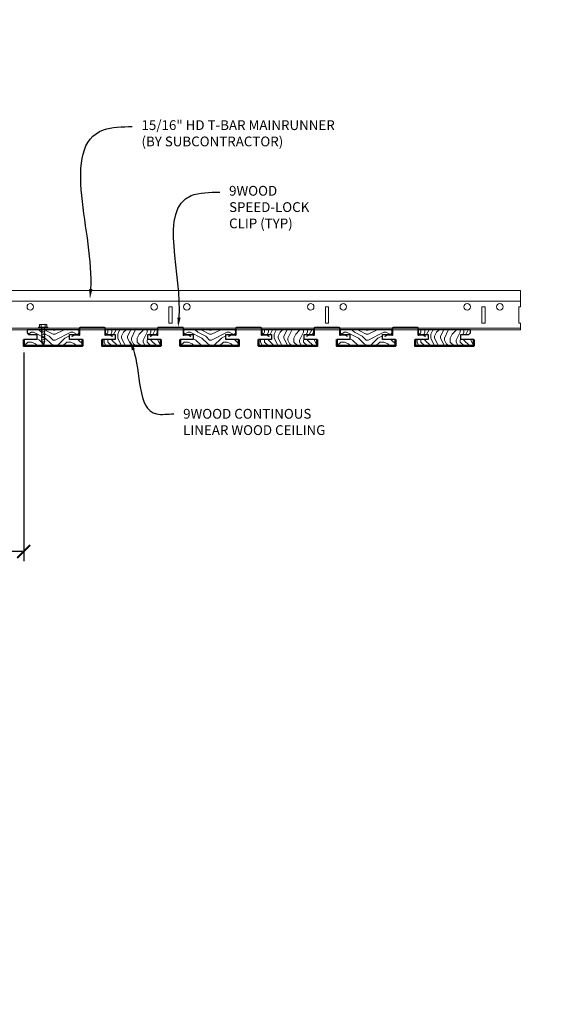
# Model space of a CAD drawing. Units: inches. Extents: x 0 to 3506, y 0 to 1152.
# Drawn here: x 639 to 660, y 696 to 734 of the extents above; entities that cross this region are included whole.
import ezdxf
from ezdxf import colors
from ezdxf.entities.mleader import LeaderData, LeaderLine
from ezdxf.enums import TextEntityAlignment as Align
from ezdxf.math import Vec2, Vec3

# ---------------------------------------------------------------- set-up
doc = ezdxf.new("R2010")
doc.units = ezdxf.units.IN
doc.header["$MEASUREMENT"] = 0
doc.header["$PDMODE"] = 3
doc.header["$PDSIZE"] = 0.15625
doc.layers.get('0').update_dxf_attribs({"lineweight": 25})
for name, color, linetype, lineweight in [('Z-ANNO-DIMS', 1, 'Continuous', 25), ('Z-ANNO-NOTE', 7, 'Continuous', 35), ('Z-CLNG-SUSP', 3, 'Continuous', 18), ('Z-CLNG-TEES', 3, 'Continuous', 18), ('Z-CLNG-WOOD', 5, 'Continuous', 25), ('Z-CLNG-WOOD-PATT', 2, 'Continuous', 15)]:
    doc.layers.add(name, color=color, linetype=linetype, lineweight=lineweight)
doc.layers.add('Z-ANNO-NPLT', color=252, linetype='Continuous', lineweight=35, plot=False)
doc.styles.add('1-4', font='arial.ttf', dxfattribs={"height": 0.375})
doc.styles.get("Standard").update_dxf_attribs({"font": 'arial.ttf', "height": 0.09375})
doc.dimstyles.new('1-4', dxfattribs={"dimscale": 4, "dimtxt": 0.09375, "dimasz": 0.125, "dimexe": 0.09375, "dimexo": 0.0625, "dimgap": 0.0625, "dimtad": 1, "dimtoh": 1, "dimdec": 5, "dimzin": 3, "dimdsep": 46, "dimlunit": 5, "dimtxsty": '1-4', "dimblk": 'ARCHTICK', "dimcen": 0, "dimdle": 0.09375, "dimclrd": 256, "dimclre": 256, "dimclrt": 256, "dimadec": 1, "dimazin": 0, "dimtfac": 1, "dimtdec": 5, "dimtofl": 0, "dimtmove": 0, "dimatfit": 3, "dimfxl": 0, "dimfrac": 2, "dimtolj": 1, "dimtzin": 0, "dimlwd": -1, "dimlwe": -1, "dimarcsym": 0})

# ---------------------------------------------------------------- blocks, each defined once
blk = doc.blocks.new('_ARCHTICK')
at = {"color": 0, "linetype": 'ByBlock', "const_width": 0.15}
blk.add_lwpolyline([(-0.5, -0.5), (0.5, 0.5)], dxfattribs=at)
blk = doc.blocks.new('*D31')
at = {"layer": 'Defpoints', "color": 0}
for p in [(635.631, 721.715), (639.381, 721.715), (639.381, 713.84)]:
    blk.add_point(p, dxfattribs=at)
at = {"layer": 'Z-ANNO-DIMS'}
for p, q in [((635.631, 721.465), (635.631, 713.465)), ((639.381, 721.465), (639.381, 713.465)), ((635.631, 713.84), (628.715, 713.84)), ((639.381, 713.84), (635.256, 713.84))]:
    blk.add_line(p, q, dxfattribs=at)
at = {"layer": 'Z-ANNO-DIMS', "xscale": 0.5, "yscale": 0.5, "zscale": 0.5, "rotation": 180}
blk.add_blockref('_ARCHTICK', (635.631, 713.84), dxfattribs=at)
at = {"layer": 'Z-ANNO-DIMS', "xscale": 0.5, "yscale": 0.5, "zscale": 0.5}
blk.add_blockref('_ARCHTICK', (639.381, 713.84), dxfattribs=at)
at = {"layer": 'Z-ANNO-DIMS', "insert": (631.923, 715.599), "char_height": 0.375, "attachment_point": 5, "style": '1-4'}
blk.add_mtext('\\A1;REFER TO FIXTURE\\PMANUFACTURER\\PFOR RECOMMENDED \\PCUT OUT, IN  FIELD \\P(BY SUBCONTRACTOR)', dxfattribs=at)

msp = doc.modelspace()

# ---------------------------------------------------------------- hatches: boundary and pattern name
at = {"layer": 'Z-CLNG-WOOD-PATT'}
h = msp.add_hatch(dxfattribs=at)
h.set_pattern_fill('ENDGRAIN', color=256, scale=1.5, style=0)
h.set_pattern_definition([(0, (640.5813, 721.7153), (1.5, 1.5), [0.075, -1.425]), (0, (639.5313, 721.8653), (1.5, 1.5), [0.15, -1.35]), (0, (640.5063, 721.9403), (1.5, 1.5), [0.075, -1.425]), (0, (639.6063, 722.0903), (1.5, 1.5), [0.075, -1.425]), (0, (640.5063, 722.1653), (1.5, 1.5), [0.075, -1.425]), (0, (639.6813, 722.2403), (1.5, 1.5), [0.075, -1.425]), (0, (640.5063, 722.3153), (1.5, 1.5), [0.075, -1.425]), (0, (639.6813, 722.4653), (1.5, 1.5), [0.075, -0.825, 0.075, -0.525]), (0, (639.6813, 722.6153), (1.5, 1.5), [0.15, -0.75, 0.075, -0.525]), (0, (639.6063, 722.8403), (1.5, 1.5), [0.075, -0.225, 0.075, -0.6, 0.075, -0.45]), (0, (639.5313, 722.9903), (1.5, 1.5), [0.075, -0.3, 0.15, -0.975]), (0, (640.5063, 723.0653), (1.5, 1.5), [0.075, -1.425]), (0, (639.5313, 723.1403), (1.5, 1.5), [0.075, -0.375, 0.075, -0.975]), (45, (639.3813, 721.7153), (2e-16, 1.5), [0.21213, -1.9092]), (45, (640.6563, 721.7153), (2e-16, 1.5), [0.42426, -1.69706]), (45, (640.6563, 722.4653), (2e-16, 1.5), [0.10607, -2.01526]), (45, (639.3813, 722.6153), (2e-16, 1.5), [0.3182, -1.8031]), (45, (640.6563, 722.6153), (2e-16, 1.5), [0.5303, -1.591]), (45, (640.6563, 722.8403), (2e-16, 1.5), [0.3182, -1.8031]), (315, (640.3563, 722.9903), (1.5, -3e-16), [0.10607, -2.01526]), (315, (639.8313, 721.7903), (1.5, -3e-16), [0.21213, -1.9092]), (315, (639.9063, 722.3903), (1.5, -3e-16), [0.21213, -1.9092]), (315, (640.3563, 722.0903), (1.5, -3e-16), [0.2121, -1.9092]), (315, (640.2813, 722.6903), (1.5, -3e-16), [0.21213, -1.9092]), (315, (640.3563, 722.8403), (1.5, -3e-16), [0.3182, -1.8031]), (315, (639.9813, 721.9403), (1.5, -3e-16), [0.3182, -1.8031]), (315, (640.2063, 722.0153), (1.5, -3e-16), [0.3182, -1.8031]), (315, (639.9813, 722.5403), (1.5, -3e-16), [0.3182, -1.8031]), (315, (640.1313, 722.6153), (1.5, -3e-16), [0.3182, -1.8031]), (26.565, (639.45626, 722.01525), (1.5, 6e-10), [0.1677, -3.1864]), (26.565, (640.58126, 721.94025), (1.5, 6e-10), [0.6708, -2.6833]), (26.565, (640.58126, 722.16525), (1.5, 6e-10), [0.6708, -2.6833]), (26.565, (640.58126, 722.31525), (1.5, 6e-10), [0.67082, -1.005, 0.33542, -1.34287]), (26.565, (640.73126, 722.54025), (1.5, 6e-10), [0.1677, -3.1864]), (26.565, (639.38126, 723.06525), (1.5, 6e-10), [0.1677, -3.1864]), (26.565, (640.58126, 723.06525), (1.5, 6e-10), [0.3354, -3.0187]), (333.435, (640.20626, 721.71525), (1.5, -6e-10), [0.3354, -3.0187]), (333.435, (639.68126, 722.09025), (1.5, -6e-10), [0.3354, -3.0187]), (333.435, (639.68126, 721.86525), (1.5, -6e-10), [0.1677, -3.1864]), (333.435, (639.75626, 722.24025), (1.5, -6e-10), [0.5031, -2.851]), (333.435, (640.05626, 722.24025), (1.5, -6e-10), [0.3354, -3.0187]), (333.435, (640.20626, 722.31525), (1.5, -6e-10), [0.3354, -3.0187]), (333.435, (639.75626, 722.46525), (1.5, -6e-10), [0.1677, -3.1864]), (333.435, (639.83126, 722.61525), (1.5, -6e-10), [0.1677, -3.1864]), (333.435, (640.43126, 722.91525), (1.5, -6e-10), [0.1677, -3.1864]), (333.435, (640.35626, 722.39025), (1.5, -6e-10), [0.1677, -3.1864]), (333.435, (639.68126, 722.84025), (1.5, -6e-10), [0.5031, -2.851]), (333.435, (639.60626, 722.99025), (1.5, -6e-10), [0.3354, -3.0187]), (333.435, (640.43126, 722.54025), (1.5, -6e-10), [0.1677, -1.5093, 0.1677, -1.5094]), (333.435, (639.98126, 722.84025), (1.5, -6e-10), [0.3354, -3.0187]), (333.435, (640.05626, 722.99025), (1.5, -6e-10), [0.3354, -3.0187]), (333.435, (639.60626, 723.14025), (1.5, -6e-10), [0.3354, -3.0187]), (333.435, (640.05626, 723.14025), (1.5, -6e-10), [0.3354, -3.0187])])
h.paths.add_polyline_path([(641.131256, 722.152753), (641.443756, 722.152753), (641.506256, 722.215253), (641.506256, 722.340253), (639.506256, 722.340253), (639.506256, 722.215253), (639.568756, 722.152753), (639.881256, 722.152753), (639.881256, 721.965253), (639.381256, 721.965253), (639.381256, 721.715253), (641.631256, 721.715253), (641.631256, 721.965253), (641.131256, 721.965253)])
h = msp.add_hatch(dxfattribs=at)
h.set_pattern_fill('ENDGRAIN', color=256, scale=1.5, angle=90, style=0)
h.set_pattern_definition([(90, (642.3813, 722.9153), (-1.5, 1.5), [0.075, -1.425]), (90, (642.2313, 721.8653), (-1.5, 1.5), [0.15, -1.35]), (90, (642.1563, 722.8403), (-1.5, 1.5), [0.075, -1.425]), (90, (642.0063, 721.9403), (-1.5, 1.5), [0.075, -1.425]), (90, (641.9313, 722.8403), (-1.5, 1.5), [0.075, -1.425]), (90, (641.8563, 722.0153), (-1.5, 1.5), [0.075, -1.425]), (90, (641.7813, 722.8403), (-1.5, 1.5), [0.075, -1.425]), (90, (641.6313, 722.0153), (-1.5, 1.5), [0.075, -0.825, 0.075, -0.525]), (90, (641.4813, 722.0153), (-1.5, 1.5), [0.15, -0.75, 0.075, -0.525]), (90, (641.2563, 721.9403), (-1.5, 1.5), [0.075, -0.225, 0.075, -0.6, 0.075, -0.45]), (90, (641.1063, 721.8653), (-1.5, 1.5), [0.075, -0.3, 0.15, -0.975]), (90, (641.0313, 722.8403), (-1.5, 1.5), [0.075, -1.425]), (90, (640.9563, 721.8653), (-1.5, 1.5), [0.075, -0.375, 0.075, -0.975]), (135, (642.3813, 721.7153), (-1.5, -4e-16), [0.21213, -1.9092]), (135, (642.3813, 722.9903), (-1.5, -4e-16), [0.42426, -1.69706]), (135, (641.6313, 722.9903), (-1.5, -4e-16), [0.10607, -2.01526]), (135, (641.4813, 721.7153), (-1.5, -4e-16), [0.3182, -1.80312]), (135, (641.4813, 722.9903), (-1.5, -4e-16), [0.53033, -1.591]), (135, (641.2563, 722.9903), (-1.5, -4e-16), [0.3182, -1.80312]), (45, (641.1063, 722.6903), (-2e-16, 1.5), [0.10607, -2.01526]), (45, (642.3063, 722.1653), (-2e-16, 1.5), [0.21213, -1.9092]), (45, (641.7063, 722.2403), (-2e-16, 1.5), [0.21213, -1.9092]), (45, (642.0063, 722.6903), (-2e-16, 1.5), [0.21213, -1.9092]), (45, (641.4063, 722.6153), (-2e-16, 1.5), [0.21213, -1.9092]), (45, (641.2563, 722.6903), (-2e-16, 1.5), [0.3182, -1.80312]), (45, (642.1563, 722.3153), (-2e-16, 1.5), [0.3182, -1.8031]), (45, (642.0813, 722.5403), (-2e-16, 1.5), [0.3182, -1.8031]), (45, (641.5563, 722.3153), (-2e-16, 1.5), [0.3182, -1.80312]), (45, (641.4813, 722.4653), (-2e-16, 1.5), [0.3182, -1.80312]), (116.565, (642.08126, 721.79025), (-6e-10, 1.5), [0.1677, -3.1864]), (116.565, (642.15626, 722.91525), (-6e-10, 1.5), [0.67082, -2.68328]), (116.565, (641.93126, 722.91525), (-6e-10, 1.5), [0.67082, -2.68328]), (116.565, (641.78126, 722.91525), (-6e-10, 1.5), [0.67082, -1.005, 0.33541, -1.34287]), (116.565, (641.55626, 723.06525), (-6e-10, 1.5), [0.1677, -3.1864]), (116.565, (641.03126, 721.71525), (-6e-10, 1.5), [0.1677, -3.1864]), (116.565, (641.03126, 722.91525), (-6e-10, 1.5), [0.3354, -3.0187]), (63.435, (642.38126, 722.54025), (6e-10, 1.5), [0.3354, -3.0187]), (63.435, (642.00626, 722.01525), (6e-10, 1.5), [0.3354, -3.0187]), (63.435, (642.23126, 722.01525), (6e-10, 1.5), [0.1677, -3.1864]), (63.435, (641.85626, 722.09025), (6e-10, 1.5), [0.5031, -2.851]), (63.435, (641.85626, 722.39025), (6e-10, 1.5), [0.3354, -3.0187]), (63.435, (641.78126, 722.54025), (6e-10, 1.5), [0.3354, -3.0187]), (63.435, (641.63126, 722.09025), (6e-10, 1.5), [0.1677, -3.1864]), (63.435, (641.48126, 722.16525), (6e-10, 1.5), [0.1677, -3.1864]), (63.435, (641.18126, 722.76525), (6e-10, 1.5), [0.1677, -3.1864]), (63.435, (641.70626, 722.69025), (6e-10, 1.5), [0.1677, -3.1864]), (63.435, (641.25626, 722.01525), (6e-10, 1.5), [0.5031, -2.851]), (63.435, (641.10626, 721.94025), (6e-10, 1.5), [0.3354, -3.0187]), (63.435, (641.55626, 722.76525), (6e-10, 1.5), [0.1677, -1.5093, 0.1677, -1.5094]), (63.435, (641.25626, 722.31525), (6e-10, 1.5), [0.3354, -3.0187]), (63.435, (641.10626, 722.39025), (6e-10, 1.5), [0.3354, -3.0187]), (63.435, (640.95626, 721.94025), (6e-10, 1.5), [0.3354, -3.0187]), (63.435, (640.95626, 722.39025), (6e-10, 1.5), [0.3354, -3.0187])])
h.paths.add_polyline_path([(644.131256, 722.152753), (644.443756, 722.152753), (644.506256, 722.215253), (644.506256, 722.340253), (642.506256, 722.340253), (642.506256, 722.215253), (642.568756, 722.152753), (642.881256, 722.152753), (642.881256, 721.965253), (642.381256, 721.965253), (642.381256, 721.715253), (644.631256, 721.715253), (644.631256, 721.965253), (644.131256, 721.965253)])
h = msp.add_hatch(dxfattribs=at)
h.set_pattern_fill('ENDGRAIN', color=256, scale=1.5, style=0)
h.set_pattern_definition([(0, (646.5813, 721.7153), (1.5, 1.5), [0.075, -1.425]), (0, (645.5313, 721.8653), (1.5, 1.5), [0.15, -1.35]), (0, (646.5063, 721.9403), (1.5, 1.5), [0.075, -1.425]), (0, (645.6063, 722.0903), (1.5, 1.5), [0.075, -1.425]), (0, (646.5063, 722.1653), (1.5, 1.5), [0.075, -1.425]), (0, (645.6813, 722.2403), (1.5, 1.5), [0.075, -1.425]), (0, (646.5063, 722.3153), (1.5, 1.5), [0.075, -1.425]), (0, (645.6813, 722.4653), (1.5, 1.5), [0.075, -0.825, 0.075, -0.525]), (0, (645.6813, 722.6153), (1.5, 1.5), [0.15, -0.75, 0.075, -0.525]), (0, (645.6063, 722.8403), (1.5, 1.5), [0.075, -0.225, 0.075, -0.6, 0.075, -0.45]), (0, (645.5313, 722.9903), (1.5, 1.5), [0.075, -0.3, 0.15, -0.975]), (0, (646.5063, 723.0653), (1.5, 1.5), [0.075, -1.425]), (0, (645.5313, 723.1403), (1.5, 1.5), [0.075, -0.375, 0.075, -0.975]), (45, (645.3813, 721.7153), (2e-16, 1.5), [0.21213, -1.9092]), (45, (646.6563, 721.7153), (2e-16, 1.5), [0.42426, -1.69706]), (45, (646.6563, 722.4653), (2e-16, 1.5), [0.10607, -2.01526]), (45, (645.3813, 722.6153), (2e-16, 1.5), [0.3182, -1.8031]), (45, (646.6563, 722.6153), (2e-16, 1.5), [0.5303, -1.591]), (45, (646.6563, 722.8403), (2e-16, 1.5), [0.3182, -1.8031]), (315, (646.3563, 722.9903), (1.5, -3e-16), [0.10607, -2.01526]), (315, (645.8313, 721.7903), (1.5, -3e-16), [0.21213, -1.9092]), (315, (645.9063, 722.3903), (1.5, -3e-16), [0.21213, -1.9092]), (315, (646.3563, 722.0903), (1.5, -3e-16), [0.2121, -1.9092]), (315, (646.2813, 722.6903), (1.5, -3e-16), [0.21213, -1.9092]), (315, (646.3563, 722.8403), (1.5, -3e-16), [0.3182, -1.8031]), (315, (645.9813, 721.9403), (1.5, -3e-16), [0.3182, -1.8031]), (315, (646.2063, 722.0153), (1.5, -3e-16), [0.3182, -1.8031]), (315, (645.9813, 722.5403), (1.5, -3e-16), [0.3182, -1.8031]), (315, (646.1313, 722.6153), (1.5, -3e-16), [0.3182, -1.8031]), (26.565, (645.45626, 722.01525), (1.5, 6e-10), [0.1677, -3.1864]), (26.565, (646.58126, 721.94025), (1.5, 6e-10), [0.6708, -2.6833]), (26.565, (646.58126, 722.16525), (1.5, 6e-10), [0.6708, -2.6833]), (26.565, (646.58126, 722.31525), (1.5, 6e-10), [0.67082, -1.005, 0.33542, -1.34287]), (26.565, (646.73126, 722.54025), (1.5, 6e-10), [0.1677, -3.1864]), (26.565, (645.38126, 723.06525), (1.5, 6e-10), [0.1677, -3.1864]), (26.565, (646.58126, 723.06525), (1.5, 6e-10), [0.3354, -3.0187]), (333.435, (646.20626, 721.71525), (1.5, -6e-10), [0.3354, -3.0187]), (333.435, (645.68126, 722.09025), (1.5, -6e-10), [0.3354, -3.0187]), (333.435, (645.68126, 721.86525), (1.5, -6e-10), [0.1677, -3.1864]), (333.435, (645.75626, 722.24025), (1.5, -6e-10), [0.5031, -2.851]), (333.435, (646.05626, 722.24025), (1.5, -6e-10), [0.3354, -3.0187]), (333.435, (646.20626, 722.31525), (1.5, -6e-10), [0.3354, -3.0187]), (333.435, (645.75626, 722.46525), (1.5, -6e-10), [0.1677, -3.1864]), (333.435, (645.83126, 722.61525), (1.5, -6e-10), [0.1677, -3.1864]), (333.435, (646.43126, 722.91525), (1.5, -6e-10), [0.1677, -3.1864]), (333.435, (646.35626, 722.39025), (1.5, -6e-10), [0.1677, -3.1864]), (333.435, (645.68126, 722.84025), (1.5, -6e-10), [0.5031, -2.851]), (333.435, (645.60626, 722.99025), (1.5, -6e-10), [0.3354, -3.0187]), (333.435, (646.43126, 722.54025), (1.5, -6e-10), [0.1677, -1.5093, 0.1677, -1.5094]), (333.435, (645.98126, 722.84025), (1.5, -6e-10), [0.3354, -3.0187]), (333.435, (646.05626, 722.99025), (1.5, -6e-10), [0.3354, -3.0187]), (333.435, (645.60626, 723.14025), (1.5, -6e-10), [0.3354, -3.0187]), (333.435, (646.05626, 723.14025), (1.5, -6e-10), [0.3354, -3.0187])])
h.paths.add_polyline_path([(647.131256, 722.152753), (647.443756, 722.152753), (647.506256, 722.215253), (647.506256, 722.340253), (645.506256, 722.340253), (645.506256, 722.215253), (645.568756, 722.152753), (645.881256, 722.152753), (645.881256, 721.965253), (645.381256, 721.965253), (645.381256, 721.715253), (647.631256, 721.715253), (647.631256, 721.965253), (647.131256, 721.965253)])
h = msp.add_hatch(dxfattribs=at)
h.set_pattern_fill('ENDGRAIN', color=256, scale=1.5, angle=90, style=0)
h.set_pattern_definition([(90, (648.3813, 722.9153), (-1.5, 1.5), [0.075, -1.425]), (90, (648.2313, 721.8653), (-1.5, 1.5), [0.15, -1.35]), (90, (648.1563, 722.8403), (-1.5, 1.5), [0.075, -1.425]), (90, (648.0063, 721.9403), (-1.5, 1.5), [0.075, -1.425]), (90, (647.9313, 722.8403), (-1.5, 1.5), [0.075, -1.425]), (90, (647.8563, 722.0153), (-1.5, 1.5), [0.075, -1.425]), (90, (647.7813, 722.8403), (-1.5, 1.5), [0.075, -1.425]), (90, (647.6313, 722.0153), (-1.5, 1.5), [0.075, -0.825, 0.075, -0.525]), (90, (647.4813, 722.0153), (-1.5, 1.5), [0.15, -0.75, 0.075, -0.525]), (90, (647.2563, 721.9403), (-1.5, 1.5), [0.075, -0.225, 0.075, -0.6, 0.075, -0.45]), (90, (647.1063, 721.8653), (-1.5, 1.5), [0.075, -0.3, 0.15, -0.975]), (90, (647.0313, 722.8403), (-1.5, 1.5), [0.075, -1.425]), (90, (646.9563, 721.8653), (-1.5, 1.5), [0.075, -0.375, 0.075, -0.975]), (135, (648.3813, 721.7153), (-1.5, -4e-16), [0.21213, -1.9092]), (135, (648.3813, 722.9903), (-1.5, -4e-16), [0.42426, -1.69706]), (135, (647.6313, 722.9903), (-1.5, -4e-16), [0.10607, -2.01526]), (135, (647.4813, 721.7153), (-1.5, -4e-16), [0.3182, -1.80312]), (135, (647.4813, 722.9903), (-1.5, -4e-16), [0.53033, -1.591]), (135, (647.2563, 722.9903), (-1.5, -4e-16), [0.3182, -1.80312]), (45, (647.1063, 722.6903), (-2e-16, 1.5), [0.10607, -2.01526]), (45, (648.3063, 722.1653), (-2e-16, 1.5), [0.21213, -1.9092]), (45, (647.7063, 722.2403), (-2e-16, 1.5), [0.21213, -1.9092]), (45, (648.0063, 722.6903), (-2e-16, 1.5), [0.21213, -1.9092]), (45, (647.4063, 722.6153), (-2e-16, 1.5), [0.21213, -1.9092]), (45, (647.2563, 722.6903), (-2e-16, 1.5), [0.3182, -1.80312]), (45, (648.1563, 722.3153), (-2e-16, 1.5), [0.3182, -1.8031]), (45, (648.0813, 722.5403), (-2e-16, 1.5), [0.3182, -1.8031]), (45, (647.5563, 722.3153), (-2e-16, 1.5), [0.3182, -1.80312]), (45, (647.4813, 722.4653), (-2e-16, 1.5), [0.3182, -1.80312]), (116.565, (648.08126, 721.79025), (-6e-10, 1.5), [0.1677, -3.1864]), (116.565, (648.15626, 722.91525), (-6e-10, 1.5), [0.67082, -2.68328]), (116.565, (647.93126, 722.91525), (-6e-10, 1.5), [0.67082, -2.68328]), (116.565, (647.78126, 722.91525), (-6e-10, 1.5), [0.67082, -1.005, 0.33541, -1.34287]), (116.565, (647.55626, 723.06525), (-6e-10, 1.5), [0.1677, -3.1864]), (116.565, (647.03126, 721.71525), (-6e-10, 1.5), [0.1677, -3.1864]), (116.565, (647.03126, 722.91525), (-6e-10, 1.5), [0.3354, -3.0187]), (63.435, (648.38126, 722.54025), (6e-10, 1.5), [0.3354, -3.0187]), (63.435, (648.00626, 722.01525), (6e-10, 1.5), [0.3354, -3.0187]), (63.435, (648.23126, 722.01525), (6e-10, 1.5), [0.1677, -3.1864]), (63.435, (647.85626, 722.09025), (6e-10, 1.5), [0.5031, -2.851]), (63.435, (647.85626, 722.39025), (6e-10, 1.5), [0.3354, -3.0187]), (63.435, (647.78126, 722.54025), (6e-10, 1.5), [0.3354, -3.0187]), (63.435, (647.63126, 722.09025), (6e-10, 1.5), [0.1677, -3.1864]), (63.435, (647.48126, 722.16525), (6e-10, 1.5), [0.1677, -3.1864]), (63.435, (647.18126, 722.76525), (6e-10, 1.5), [0.1677, -3.1864]), (63.435, (647.70626, 722.69025), (6e-10, 1.5), [0.1677, -3.1864]), (63.435, (647.25626, 722.01525), (6e-10, 1.5), [0.5031, -2.851]), (63.435, (647.10626, 721.94025), (6e-10, 1.5), [0.3354, -3.0187]), (63.435, (647.55626, 722.76525), (6e-10, 1.5), [0.1677, -1.5093, 0.1677, -1.5094]), (63.435, (647.25626, 722.31525), (6e-10, 1.5), [0.3354, -3.0187]), (63.435, (647.10626, 722.39025), (6e-10, 1.5), [0.3354, -3.0187]), (63.435, (646.95626, 721.94025), (6e-10, 1.5), [0.3354, -3.0187]), (63.435, (646.95626, 722.39025), (6e-10, 1.5), [0.3354, -3.0187])])
h.paths.add_polyline_path([(650.131256, 722.152753), (650.443756, 722.152753), (650.506256, 722.215253), (650.506256, 722.340253), (648.506256, 722.340253), (648.506256, 722.215253), (648.568756, 722.152753), (648.881256, 722.152753), (648.881256, 721.965253), (648.381256, 721.965253), (648.381256, 721.715253), (650.631256, 721.715253), (650.631256, 721.965253), (650.131256, 721.965253)])
h = msp.add_hatch(dxfattribs=at)
h.set_pattern_fill('ENDGRAIN', color=256, scale=1.5, style=0)
h.set_pattern_definition([(0, (652.5813, 721.7153), (1.5, 1.5), [0.075, -1.425]), (0, (651.5313, 721.8653), (1.5, 1.5), [0.15, -1.35]), (0, (652.5063, 721.9403), (1.5, 1.5), [0.075, -1.425]), (0, (651.6063, 722.0903), (1.5, 1.5), [0.075, -1.425]), (0, (652.5063, 722.1653), (1.5, 1.5), [0.075, -1.425]), (0, (651.6813, 722.2403), (1.5, 1.5), [0.075, -1.425]), (0, (652.5063, 722.3153), (1.5, 1.5), [0.075, -1.425]), (0, (651.6813, 722.4653), (1.5, 1.5), [0.075, -0.825, 0.075, -0.525]), (0, (651.6813, 722.6153), (1.5, 1.5), [0.15, -0.75, 0.075, -0.525]), (0, (651.6063, 722.8403), (1.5, 1.5), [0.075, -0.225, 0.075, -0.6, 0.075, -0.45]), (0, (651.5313, 722.9903), (1.5, 1.5), [0.075, -0.3, 0.15, -0.975]), (0, (652.5063, 723.0653), (1.5, 1.5), [0.075, -1.425]), (0, (651.5313, 723.1403), (1.5, 1.5), [0.075, -0.375, 0.075, -0.975]), (45, (651.3813, 721.7153), (2e-16, 1.5), [0.21213, -1.9092]), (45, (652.6563, 721.7153), (2e-16, 1.5), [0.42426, -1.69706]), (45, (652.6563, 722.4653), (2e-16, 1.5), [0.10607, -2.01526]), (45, (651.3813, 722.6153), (2e-16, 1.5), [0.3182, -1.8031]), (45, (652.6563, 722.6153), (2e-16, 1.5), [0.5303, -1.591]), (45, (652.6563, 722.8403), (2e-16, 1.5), [0.3182, -1.8031]), (315, (652.3563, 722.9903), (1.5, -3e-16), [0.10607, -2.01526]), (315, (651.8313, 721.7903), (1.5, -3e-16), [0.21213, -1.9092]), (315, (651.9063, 722.3903), (1.5, -3e-16), [0.21213, -1.9092]), (315, (652.3563, 722.0903), (1.5, -3e-16), [0.2121, -1.9092]), (315, (652.2813, 722.6903), (1.5, -3e-16), [0.21213, -1.9092]), (315, (652.3563, 722.8403), (1.5, -3e-16), [0.3182, -1.8031]), (315, (651.9813, 721.9403), (1.5, -3e-16), [0.3182, -1.8031]), (315, (652.2063, 722.0153), (1.5, -3e-16), [0.3182, -1.8031]), (315, (651.9813, 722.5403), (1.5, -3e-16), [0.3182, -1.8031]), (315, (652.1313, 722.6153), (1.5, -3e-16), [0.3182, -1.8031]), (26.565, (651.45626, 722.01525), (1.5, 6e-10), [0.1677, -3.1864]), (26.565, (652.58126, 721.94025), (1.5, 6e-10), [0.6708, -2.6833]), (26.565, (652.58126, 722.16525), (1.5, 6e-10), [0.6708, -2.6833]), (26.565, (652.58126, 722.31525), (1.5, 6e-10), [0.67082, -1.005, 0.33542, -1.34287]), (26.565, (652.73126, 722.54025), (1.5, 6e-10), [0.1677, -3.1864]), (26.565, (651.38126, 723.06525), (1.5, 6e-10), [0.1677, -3.1864]), (26.565, (652.58126, 723.06525), (1.5, 6e-10), [0.3354, -3.0187]), (333.435, (652.20626, 721.71525), (1.5, -6e-10), [0.3354, -3.0187]), (333.435, (651.68126, 722.09025), (1.5, -6e-10), [0.3354, -3.0187]), (333.435, (651.68126, 721.86525), (1.5, -6e-10), [0.1677, -3.1864]), (333.435, (651.75626, 722.24025), (1.5, -6e-10), [0.5031, -2.851]), (333.435, (652.05626, 722.24025), (1.5, -6e-10), [0.3354, -3.0187]), (333.435, (652.20626, 722.31525), (1.5, -6e-10), [0.3354, -3.0187]), (333.435, (651.75626, 722.46525), (1.5, -6e-10), [0.1677, -3.1864]), (333.435, (651.83126, 722.61525), (1.5, -6e-10), [0.1677, -3.1864]), (333.435, (652.43126, 722.91525), (1.5, -6e-10), [0.1677, -3.1864]), (333.435, (652.35626, 722.39025), (1.5, -6e-10), [0.1677, -3.1864]), (333.435, (651.68126, 722.84025), (1.5, -6e-10), [0.5031, -2.851]), (333.435, (651.60626, 722.99025), (1.5, -6e-10), [0.3354, -3.0187]), (333.435, (652.43126, 722.54025), (1.5, -6e-10), [0.1677, -1.5093, 0.1677, -1.5094]), (333.435, (651.98126, 722.84025), (1.5, -6e-10), [0.3354, -3.0187]), (333.435, (652.05626, 722.99025), (1.5, -6e-10), [0.3354, -3.0187]), (333.435, (651.60626, 723.14025), (1.5, -6e-10), [0.3354, -3.0187]), (333.435, (652.05626, 723.14025), (1.5, -6e-10), [0.3354, -3.0187])])
h.paths.add_polyline_path([(653.131256, 722.152753), (653.443756, 722.152753), (653.506256, 722.215253), (653.506256, 722.340253), (651.506256, 722.340253), (651.506256, 722.215253), (651.568756, 722.152753), (651.881256, 722.152753), (651.881256, 721.965253), (651.381256, 721.965253), (651.381256, 721.715253), (653.631256, 721.715253), (653.631256, 721.965253), (653.131256, 721.965253)])
h = msp.add_hatch(dxfattribs=at)
h.set_pattern_fill('ENDGRAIN', color=256, scale=1.5, angle=90, style=0)
h.set_pattern_definition([(90, (654.3813, 722.9153), (-1.5, 1.5), [0.075, -1.425]), (90, (654.2313, 721.8653), (-1.5, 1.5), [0.15, -1.35]), (90, (654.1563, 722.8403), (-1.5, 1.5), [0.075, -1.425]), (90, (654.0063, 721.9403), (-1.5, 1.5), [0.075, -1.425]), (90, (653.9313, 722.8403), (-1.5, 1.5), [0.075, -1.425]), (90, (653.8563, 722.0153), (-1.5, 1.5), [0.075, -1.425]), (90, (653.7813, 722.8403), (-1.5, 1.5), [0.075, -1.425]), (90, (653.6313, 722.0153), (-1.5, 1.5), [0.075, -0.825, 0.075, -0.525]), (90, (653.4813, 722.0153), (-1.5, 1.5), [0.15, -0.75, 0.075, -0.525]), (90, (653.2563, 721.9403), (-1.5, 1.5), [0.075, -0.225, 0.075, -0.6, 0.075, -0.45]), (90, (653.1063, 721.8653), (-1.5, 1.5), [0.075, -0.3, 0.15, -0.975]), (90, (653.0313, 722.8403), (-1.5, 1.5), [0.075, -1.425]), (90, (652.9563, 721.8653), (-1.5, 1.5), [0.075, -0.375, 0.075, -0.975]), (135, (654.3813, 721.7153), (-1.5, -4e-16), [0.21213, -1.9092]), (135, (654.3813, 722.9903), (-1.5, -4e-16), [0.42426, -1.69706]), (135, (653.6313, 722.9903), (-1.5, -4e-16), [0.10607, -2.01526]), (135, (653.4813, 721.7153), (-1.5, -4e-16), [0.3182, -1.80312]), (135, (653.4813, 722.9903), (-1.5, -4e-16), [0.53033, -1.591]), (135, (653.2563, 722.9903), (-1.5, -4e-16), [0.3182, -1.80312]), (45, (653.1063, 722.6903), (-2e-16, 1.5), [0.10607, -2.01526]), (45, (654.3063, 722.1653), (-2e-16, 1.5), [0.21213, -1.9092]), (45, (653.7063, 722.2403), (-2e-16, 1.5), [0.21213, -1.9092]), (45, (654.0063, 722.6903), (-2e-16, 1.5), [0.21213, -1.9092]), (45, (653.4063, 722.6153), (-2e-16, 1.5), [0.21213, -1.9092]), (45, (653.2563, 722.6903), (-2e-16, 1.5), [0.3182, -1.80312]), (45, (654.1563, 722.3153), (-2e-16, 1.5), [0.3182, -1.8031]), (45, (654.0813, 722.5403), (-2e-16, 1.5), [0.3182, -1.8031]), (45, (653.5563, 722.3153), (-2e-16, 1.5), [0.3182, -1.80312]), (45, (653.4813, 722.4653), (-2e-16, 1.5), [0.3182, -1.80312]), (116.565, (654.08126, 721.79025), (-6e-10, 1.5), [0.1677, -3.1864]), (116.565, (654.15626, 722.91525), (-6e-10, 1.5), [0.67082, -2.68328]), (116.565, (653.93126, 722.91525), (-6e-10, 1.5), [0.67082, -2.68328]), (116.565, (653.78126, 722.91525), (-6e-10, 1.5), [0.67082, -1.005, 0.33541, -1.34287]), (116.565, (653.55626, 723.06525), (-6e-10, 1.5), [0.1677, -3.1864]), (116.565, (653.03126, 721.71525), (-6e-10, 1.5), [0.1677, -3.1864]), (116.565, (653.03126, 722.91525), (-6e-10, 1.5), [0.3354, -3.0187]), (63.435, (654.38126, 722.54025), (6e-10, 1.5), [0.3354, -3.0187]), (63.435, (654.00626, 722.01525), (6e-10, 1.5), [0.3354, -3.0187]), (63.435, (654.23126, 722.01525), (6e-10, 1.5), [0.1677, -3.1864]), (63.435, (653.85626, 722.09025), (6e-10, 1.5), [0.5031, -2.851]), (63.435, (653.85626, 722.39025), (6e-10, 1.5), [0.3354, -3.0187]), (63.435, (653.78126, 722.54025), (6e-10, 1.5), [0.3354, -3.0187]), (63.435, (653.63126, 722.09025), (6e-10, 1.5), [0.1677, -3.1864]), (63.435, (653.48126, 722.16525), (6e-10, 1.5), [0.1677, -3.1864]), (63.435, (653.18126, 722.76525), (6e-10, 1.5), [0.1677, -3.1864]), (63.435, (653.70626, 722.69025), (6e-10, 1.5), [0.1677, -3.1864]), (63.435, (653.25626, 722.01525), (6e-10, 1.5), [0.5031, -2.851]), (63.435, (653.10626, 721.94025), (6e-10, 1.5), [0.3354, -3.0187]), (63.435, (653.55626, 722.76525), (6e-10, 1.5), [0.1677, -1.5093, 0.1677, -1.5094]), (63.435, (653.25626, 722.31525), (6e-10, 1.5), [0.3354, -3.0187]), (63.435, (653.10626, 722.39025), (6e-10, 1.5), [0.3354, -3.0187]), (63.435, (652.95626, 721.94025), (6e-10, 1.5), [0.3354, -3.0187]), (63.435, (652.95626, 722.39025), (6e-10, 1.5), [0.3354, -3.0187])])
h.paths.add_polyline_path([(656.131256, 722.152753), (656.443756, 722.152753), (656.506256, 722.215253), (656.506256, 722.340253), (654.506256, 722.340253), (654.506256, 722.215253), (654.568756, 722.152753), (654.881256, 722.152753), (654.881256, 721.965253), (654.381256, 721.965253), (654.381256, 721.715253), (656.631256, 721.715253), (656.631256, 721.965253), (656.131256, 721.965253)])

# ---------------------------------------------------------------- linework, layer by layer
at = {"layer": 'Z-CLNG-SUSP'}
for p, q in [((640.299895, 722.435953), (639.951895, 722.435953)), ((639.951895, 722.435953), (639.951895, 722.402753)), ((640.299895, 722.402753), (639.951895, 722.402753)), ((639.981558, 722.524827), (639.981558, 722.435953)), ((640.014358, 722.543753), (640.237433, 722.543753)), ((640.043895, 722.355878), (640.207895, 722.324628)), ((640.043895, 722.293378), (640.207895, 722.262128)), ((640.053727, 722.435953), (640.053727, 722.524827)), ((640.073966, 722.402753), (640.073966, 721.829682)), ((640.177825, 722.402753), (640.177825, 721.829682)), ((640.198064, 722.435953), (640.198064, 722.524827)), ((640.270233, 722.435953), (640.270233, 722.524827)), ((640.299895, 722.435953), (640.299895, 722.402753)), ((641.568756, 722.414003), (641.568756, 722.402753)), ((642.443756, 722.414003), (642.443756, 722.402753)), ((644.568756, 722.414003), (644.568756, 722.402753)), ((645.443756, 722.414003), (645.443756, 722.402753)), ((647.568756, 722.414003), (647.568756, 722.402753)), ((648.443756, 722.414003), (648.443756, 722.402753)), ((650.568756, 722.414003), (650.568756, 722.402753)), ((651.443756, 722.414003), (651.443756, 722.402753)), ((653.568756, 722.414003), (653.568756, 722.402753)), ((654.443756, 722.414003), (654.443756, 722.402753)), ((640.043895, 722.230878), (640.207895, 722.199628)), ((640.043895, 722.168378), (640.207895, 722.137128)), ((640.043895, 722.105878), (640.207895, 722.074628)), ((640.043895, 722.043378), (640.207895, 722.012128)), ((640.043895, 721.980878), (640.207895, 721.949628)), ((640.043895, 721.918378), (640.207895, 721.887128)), ((640.073966, 721.829682), (640.125895, 721.777753)), ((640.100247, 721.829682), (640.125895, 721.777753)), ((640.177825, 721.829682), (640.100247, 721.829682)), ((640.177825, 721.829682), (640.125895, 721.777753))]:
    msp.add_line(p, q, dxfattribs=at)
at = {"layer": 'Z-CLNG-SUSP', "extrusion": (0, 0, -1)}
for points in [[(-640.053727, 722.524827), (-640.036549, 722.53868), (-640.017642, 722.54128), (-639.998735, 722.53868), (-639.981558, 722.524827)], [(-640.198064, 722.524827), (-640.16371, 722.53868), (-640.125895, 722.54128), (-640.088081, 722.53868), (-640.053727, 722.524827)], [(-640.270233, 722.524827), (-640.253056, 722.53868), (-640.234149, 722.54128), (-640.215241, 722.53868), (-640.198064, 722.524827)]]:
    msp.add_lwpolyline(points, dxfattribs=at)
at = {"layer": 'Z-CLNG-SUSP'}
for points in [[(642.704769, 722.147623), (642.785157, 722.094825), (642.774178, 722.078108), (642.69379, 722.130906, 0.169598699), (642.686593, 722.132706), (642.520342, 722.117558, -0.44108529), (642.486256, 722.148679), (642.486256, 722.402753, 0.414213562), (642.475006, 722.414003), (641.537506, 722.414003, 0.414213562), (641.526256, 722.402753), (641.526256, 722.148679, -0.44108529), (641.49217, 722.117558), (641.325919, 722.132706, 0.169598699), (641.318722, 722.130906), (641.238334, 722.078108), (641.227355, 722.094825), (641.307743, 722.147623, -0.169598699), (641.327734, 722.152624), (641.493985, 722.137475, 0.44108529), (641.506256, 722.148679), (641.506256, 722.402753, -0.414213562), (641.537506, 722.434003), (642.475006, 722.434003, -0.414213562), (642.506256, 722.402753), (642.506256, 722.148679, 0.44108529), (642.518527, 722.137475), (642.684778, 722.152624, -0.169598699)], [(645.704769, 722.147623), (645.785157, 722.094825), (645.774178, 722.078108), (645.69379, 722.130906, 0.169598699), (645.686593, 722.132706), (645.520342, 722.117558, -0.44108529), (645.486256, 722.148679), (645.486256, 722.402753, 0.414213562), (645.475006, 722.414003), (644.537506, 722.414003, 0.414213562), (644.526256, 722.402753), (644.526256, 722.148679, -0.44108529), (644.49217, 722.117558), (644.325919, 722.132706, 0.169598699), (644.318722, 722.130906), (644.238334, 722.078108), (644.227355, 722.094825), (644.307743, 722.147623, -0.169598699), (644.327734, 722.152624), (644.493985, 722.137475, 0.44108529), (644.506256, 722.148679), (644.506256, 722.402753, -0.414213562), (644.537506, 722.434003), (645.475006, 722.434003, -0.414213562), (645.506256, 722.402753), (645.506256, 722.148679, 0.44108529), (645.518527, 722.137475), (645.684778, 722.152624, -0.169598699)], [(648.704769, 722.147623), (648.785157, 722.094825), (648.774178, 722.078108), (648.69379, 722.130906, 0.169598699), (648.686593, 722.132706), (648.520342, 722.117558, -0.44108529), (648.486256, 722.148679), (648.486256, 722.402753, 0.414213562), (648.475006, 722.414003), (647.537506, 722.414003, 0.414213562), (647.526256, 722.402753), (647.526256, 722.148679, -0.44108529), (647.49217, 722.117558), (647.325919, 722.132706, 0.169598699), (647.318722, 722.130906), (647.238334, 722.078108), (647.227355, 722.094825), (647.307743, 722.147623, -0.169598699), (647.327734, 722.152624), (647.493985, 722.137475, 0.44108529), (647.506256, 722.148679), (647.506256, 722.402753, -0.414213562), (647.537506, 722.434003), (648.475006, 722.434003, -0.414213562), (648.506256, 722.402753), (648.506256, 722.148679, 0.44108529), (648.518527, 722.137475), (648.684778, 722.152624, -0.169598699)], [(651.704769, 722.147623), (651.785157, 722.094825), (651.774178, 722.078108), (651.69379, 722.130906, 0.169598699), (651.686593, 722.132706), (651.520342, 722.117558, -0.44108529), (651.486256, 722.148679), (651.486256, 722.402753, 0.414213562), (651.475006, 722.414003), (650.537506, 722.414003, 0.414213562), (650.526256, 722.402753), (650.526256, 722.148679, -0.44108529), (650.49217, 722.117558), (650.325919, 722.132706, 0.169598699), (650.318722, 722.130906), (650.238334, 722.078108), (650.227355, 722.094825), (650.307743, 722.147623, -0.169598699), (650.327734, 722.152624), (650.493985, 722.137475, 0.44108529), (650.506256, 722.148679), (650.506256, 722.402753, -0.414213562), (650.537506, 722.434003), (651.475006, 722.434003, -0.414213562), (651.506256, 722.402753), (651.506256, 722.148679, 0.44108529), (651.518527, 722.137475), (651.684778, 722.152624, -0.169598699)], [(654.704769, 722.147623), (654.785157, 722.094825), (654.774178, 722.078108), (654.69379, 722.130906, 0.169598699), (654.686593, 722.132706), (654.520342, 722.117558, -0.44108529), (654.486256, 722.148679), (654.486256, 722.402753, 0.414213562), (654.475006, 722.414003), (653.537506, 722.414003, 0.414213562), (653.526256, 722.402753), (653.526256, 722.148679, -0.44108529), (653.49217, 722.117558), (653.325919, 722.132706, 0.169598699), (653.318722, 722.130906), (653.238334, 722.078108), (653.227355, 722.094825), (653.307743, 722.147623, -0.169598699), (653.327734, 722.152624), (653.493985, 722.137475, 0.44108529), (653.506256, 722.148679), (653.506256, 722.402753, -0.414213562), (653.537506, 722.434003), (654.475006, 722.434003, -0.414213562), (654.506256, 722.402753), (654.506256, 722.148679, 0.44108529), (654.518527, 722.137475), (654.684778, 722.152624, -0.169598699)]]:
    msp.add_lwpolyline(points, format="xyb", close=True, dxfattribs=at)
msp.add_lwpolyline([(640.073966, 721.934003), (640.073984, 721.933183), (640.074038, 721.932256), (640.074128, 721.931222), (640.074254, 721.93008), (640.074416, 721.928833), (640.074614, 721.927481), (640.074847, 721.926025), (640.075116, 721.924467), (640.07542, 721.922806), (640.075759, 721.921044), (640.076133, 721.919183), (640.076541, 721.917224), (640.076984, 721.915168), (640.077461, 721.913016), (640.077971, 721.91077), (640.078515, 721.908432), (640.079091, 721.906004), (640.0797, 721.903486), (640.080341, 721.900881), (640.081014, 721.89819), (640.081718, 721.895416), (640.082453, 721.89256), (640.083218, 721.889624), (640.084012, 721.88661), (640.084836, 721.883521), (640.085688, 721.880359), (640.086568, 721.877125), (640.087475, 721.873822), (640.088409, 721.870452), (640.089369, 721.867018), (640.090355, 721.863523), (640.091365, 721.859967), (640.092399, 721.856354), (640.093456, 721.852687), (640.094536, 721.848968), (640.095638, 721.845199), (640.09676, 721.841384), (640.097903, 721.837524), (640.099066, 721.833623), (640.100247, 721.829682)], dxfattribs=at)
for centre, start, end in [((640.014358, 722.505867), 90, 149.969892), ((640.237433, 722.505867), 30.030108, 90)]:
    msp.add_arc(centre, 0.037886, start, end, dxfattribs=at)
at = {"layer": 'Z-CLNG-TEES'}
for p, q in [((638.098749, 723.840253), (658.421843, 723.840253)), ((658.421843, 723.840253), (658.421843, 723.215253)), ((638.271854, 723.434003), (658.421843, 723.434003)), ((637.961167, 722.340253), (658.421843, 722.340253)), ((637.971686, 722.402753), (658.421843, 722.402753)), ((658.421843, 722.340253), (658.421843, 722.590253))]:
    msp.add_line(p, q, dxfattribs=at)
for points in [[(644.943756, 722.590253), (645.068756, 722.590253), (645.068756, 723.215253), (644.943756, 723.215253)], [(650.943756, 722.590253), (651.068756, 722.590253), (651.068756, 723.215253), (650.943756, 723.215253)], [(656.943756, 722.590253), (657.068756, 722.590253), (657.068756, 723.215253), (656.943756, 723.215253)]]:
    msp.add_lwpolyline(points, close=True, dxfattribs=at)
msp.add_lwpolyline([(658.421843, 723.215253), (658.359343, 723.215253), (658.359343, 722.590253), (658.421843, 722.590253)], dxfattribs=at)
for centre in [(639.631256, 723.215253), (644.381256, 723.215253), (645.631256, 723.215253), (650.381256, 723.215253), (651.631256, 723.215253), (656.381256, 723.215253), (657.631256, 723.215253)]:
    msp.add_circle(centre, 0.125, dxfattribs=at)
at = {"layer": 'Z-CLNG-WOOD'}
for points in [[(641.631256, 721.965253), (641.131256, 721.965253), (641.131256, 722.152753), (641.443756, 722.152753), (641.506256, 722.215253), (641.506256, 722.340253), (639.506256, 722.340253), (639.506256, 722.215253), (639.568756, 722.152753), (639.881256, 722.152753), (639.881256, 721.965253), (639.381256, 721.965253)], [(644.631256, 721.965253), (644.131256, 721.965253), (644.131256, 722.152753), (644.443756, 722.152753), (644.506256, 722.215253), (644.506256, 722.340253), (642.506256, 722.340253), (642.506256, 722.215253), (642.568756, 722.152753), (642.881256, 722.152753), (642.881256, 721.965253), (642.381256, 721.965253)], [(647.631256, 721.965253), (647.131256, 721.965253), (647.131256, 722.152753), (647.443756, 722.152753), (647.506256, 722.215253), (647.506256, 722.340253), (645.506256, 722.340253), (645.506256, 722.215253), (645.568756, 722.152753), (645.881256, 722.152753), (645.881256, 721.965253), (645.381256, 721.965253)], [(650.631256, 721.965253), (650.131256, 721.965253), (650.131256, 722.152753), (650.443756, 722.152753), (650.506256, 722.215253), (650.506256, 722.340253), (648.506256, 722.340253), (648.506256, 722.215253), (648.568756, 722.152753), (648.881256, 722.152753), (648.881256, 721.965253), (648.381256, 721.965253)], [(653.631256, 721.965253), (653.131256, 721.965253), (653.131256, 722.152753), (653.443756, 722.152753), (653.506256, 722.215253), (653.506256, 722.340253), (651.506256, 722.340253), (651.506256, 722.215253), (651.568756, 722.152753), (651.881256, 722.152753), (651.881256, 721.965253), (651.381256, 721.965253)], [(656.631256, 721.965253), (656.131256, 721.965253), (656.131256, 722.152753), (656.443756, 722.152753), (656.506256, 722.215253), (656.506256, 722.340253), (654.506256, 722.340253), (654.506256, 722.215253), (654.568756, 722.152753), (654.881256, 722.152753), (654.881256, 721.965253), (654.381256, 721.965253)]]:
    msp.add_lwpolyline(points, dxfattribs=at)
at = {"layer": 'Z-CLNG-WOOD', "lineweight": 50}
for points in [[(639.381256, 721.965253), (639.381256, 721.715253), (641.631256, 721.715253), (641.631256, 721.965253)], [(642.381256, 721.965253), (642.381256, 721.715253), (644.631256, 721.715253), (644.631256, 721.965253)], [(645.381256, 721.965253), (645.381256, 721.715253), (647.631256, 721.715253), (647.631256, 721.965253)], [(648.381256, 721.965253), (648.381256, 721.715253), (650.631256, 721.715253), (650.631256, 721.965253)], [(651.381256, 721.965253), (651.381256, 721.715253), (653.631256, 721.715253), (653.631256, 721.965253)], [(654.381256, 721.965253), (654.381256, 721.715253), (656.631256, 721.715253), (656.631256, 721.965253)]]:
    msp.add_lwpolyline(points, dxfattribs=at)

# ---------------------------------------------------------------- texts
at = {"layer": 'Z-ANNO-NPLT'}
msp.add_text('5/8" THICK MEMBER', height=132, rotation=32.8258798, dxfattribs=at).set_placement((11.245932, 110.198596), align=Align.TOP_LEFT)

# ---------------------------------------------------------------- dimensions: what is measured, and where the dimension line sits
at = {"layer": 'Z-ANNO-DIMS'}
dim = msp.add_linear_dim(base=(639.381256, 713.839627), p1=(635.631256, 721.715253), p2=(639.381256, 721.715253), text='REFER TO FIXTURE\\PMANUFACTURER\\PFOR RECOMMENDED \\PCUT OUT, IN  FIELD \\P(BY SUBCONTRACTOR)', dimstyle='1-4', override={"dimpost": '"'}, dxfattribs=at)
dim.commit()
dim.dimension.update_dxf_attribs({"geometry": '*D31', "text_midpoint": (631.923335, 713.839627), "dimtype": 160})

# ---------------------------------------------------------------- leaders
at = {"layer": 'Z-ANNO-NOTE'}
ml = msp.add_multileader_mtext('Standard', dxfattribs=at)
ml.set_content('15/16" HD T-BAR MAINRUNNER\\P(BY SUBCONTRACTOR)', color=256, style='1-4')
ml.set_leader_properties()
ml.build(insert=Vec2(0, 0))
ml.multileader.update_dxf_attribs({"leader_type": 2, "text_right_attachment_type": 3, "dogleg_length": 0.36, "arrow_head_size": 0.375, "scale": 4})
ctx = ml.context
ctx.base_point, ctx.scale, ctx.char_height, ctx.arrow_head_size, ctx.landing_gap_size, ctx.plane_origin = Vec3(643.534552, 730.124396), 4, 0.375, 0.375, 0.36, Vec3(642.179645, 729.637727)
ctx.right_attachment = 3
notes = []
notes.append((ctx, [(0, (1, 1, 0), (642.094552, 730.124396), (1, 0), 1.44, [(0, [(641.918572, 723.523867), (642.441214, 729.996353)], 0, [])])]))
ctx.mtext.insert, ctx.mtext.flow_direction = Vec3(643.894552, 730.367021), 5
ml = msp.add_multileader_mtext('Standard', dxfattribs=at)
ml.set_content('9WOOD\\PSPEED-LOCK\\PCLIP (TYP)', color=256, style='1-4')
ml.set_leader_properties()
ml.build(insert=Vec2(0, 0))
ml.multileader.update_dxf_attribs({"leader_type": 2, "text_right_attachment_type": 3, "dogleg_length": 0.36, "arrow_head_size": 0.375, "scale": 4})
ctx = ml.context
ctx.base_point, ctx.scale, ctx.char_height, ctx.arrow_head_size, ctx.landing_gap_size, ctx.plane_origin = Vec3(646.892211, 727.608321), 4, 0.375, 0.375, 0.36, Vec3(645.537304, 727.121652)
ctx.right_attachment = 3
notes.append((ctx, [(0, (1, 1, 0), (645.452211, 727.608321), (1, 0), 1.44, [(0, [(645.295595, 722.427498), (645.798874, 727.480278)], 0, [])])]))
ctx.mtext.insert, ctx.mtext.flow_direction = Vec3(647.252211, 727.850946), 5
ml = msp.add_multileader_mtext('Standard', dxfattribs=at)
ml.set_content('9WOOD CONTINOUS\\PLINEAR WOOD CEILING', color=256, style='1-4')
ml.set_leader_properties()
ml.build(insert=Vec2(0, 0))
ml.multileader.update_dxf_attribs({"leader_type": 2, "text_right_attachment_type": 3, "dogleg_length": 0.36, "arrow_head_size": 0.375, "scale": 4})
ctx = ml.context
ctx.base_point, ctx.scale, ctx.char_height, ctx.arrow_head_size, ctx.landing_gap_size, ctx.plane_origin = Vec3(645.131465, 719.113552), 4, 0.375, 0.375, 0.36, Vec3(643.776558, 718.626882)
ctx.right_attachment = 3
notes.append((ctx, [(0, (1, 1, 0), (643.691465, 719.113552), (1, 0), 1.44, [(0, [(643.455557, 721.921874), (644.467424, 719.109631)], 0, [])])]))
ctx.mtext.insert, ctx.mtext.flow_direction = Vec3(645.491465, 719.304249), 5
for ctx, leaders in notes:
    for number, flags, end, landing, length, lines in leaders:
        leader = LeaderData()
        leader.index, (leader.has_last_leader_line, leader.has_dogleg_vector, leader.attachment_direction) = number, flags
        leader.last_leader_point, leader.dogleg_vector, leader.dogleg_length = Vec3(end), Vec3(landing), length
        for number, points, colour, breaks in lines:
            line = LeaderLine()
            line.index, line.vertices, line.color, line.breaks = number, Vec3.list(points), colors.encode_raw_color(colour), breaks
            leader.lines.append(line)
        ctx.leaders.append(leader)

doc.saveas('drawing.dxf')
